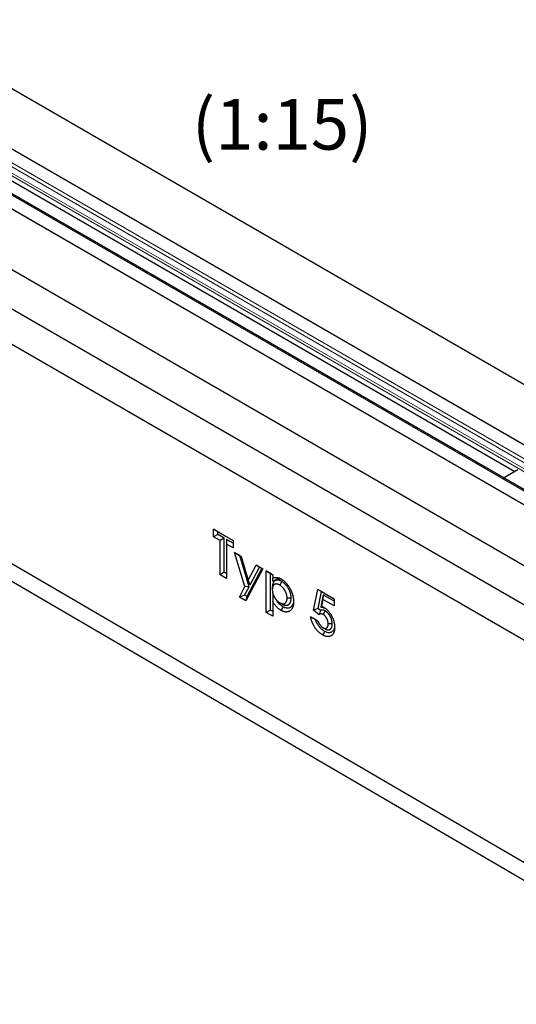
# Model space of a CAD drawing. Units: millimetres. Extents: x 0 to 420, y 0 to 297.
# Drawn here: x 107 to 141, y 35 to 104 of the extents above; entities that cross this region are included whole.
import ezdxf

# ---------------------------------------------------------------- set-up
doc = ezdxf.new("R2010")
doc.units = ezdxf.units.MM
doc.styles.add('SLDTEXTSTYLE0', font='TXT', dxfattribs={"width": 0.605})

msp = doc.modelspace()

# ---------------------------------------------------------------- linework, layer by layer
at = {"color": 7, "linetype": 'Continuous', "lineweight": 25}
for p, q in [((54.9887, 128.3912), (196.4101, 46.7706)), ((192.7802, 44.6756), (51.3589, 126.2963)), ((190.1475, 43.0924), (48.7262, 124.7131)), ((47.7762, 124.2286), (189.1976, 42.6079)), ((44.1464, 122.1336), (185.5678, 40.513)), ((43.9107, 119.5477), (185.3321, 37.927)), ((42.4965, 117.9148), (183.9178, 36.2942)), ((45.5606, 100.0839), (185.5678, 18.471)), ((100.5771, 95.6948), (141.1611, 72.2719)), ((140.3751, 71.8183), (141.3746, 72.3952)), ((120.3102, 68.264), (121.6534, 67.4887)), ((120.3102, 67.7469), (120.3102, 68.264)), ((120.5931, 68.1006), (120.3102, 68.264)), ((120.5931, 67.9102), (120.3102, 67.7469)), ((120.7579, 67.4885), (120.3102, 67.7469)), ((120.5931, 68.1006), (121.6534, 67.4887)), ((120.5931, 67.9102), (120.5931, 68.1006)), ((121.0408, 67.6518), (120.5931, 67.9102)), ((121.0408, 67.6518), (120.7579, 67.4885)), ((120.7579, 65.1246), (120.7579, 67.4885)), ((121.0408, 65.288), (121.0408, 67.6518)), ((121.2057, 67.5566), (121.2057, 67.2301)), ((121.6534, 67.2982), (121.2057, 67.5566)), ((121.6534, 67.4887), (121.6534, 66.9716)), ((121.2057, 67.2301), (121.2057, 64.8662)), ((121.6534, 66.9716), (121.2057, 67.2301)), ((121.7643, 66.6491), (122.2126, 66.3904)), ((122.4744, 64.3054), (121.7643, 66.6491)), ((122.1193, 66.4441), (121.7643, 66.6491)), ((122.1193, 66.4441), (122.2126, 66.3903)), ((122.7707, 64.2942), (122.1193, 66.4441)), ((122.2126, 66.3904), (122.7103, 64.7487)), ((123.7162, 65.5226), (122.5444, 63.318)), ((123.6349, 65.5694), (122.596, 63.6147)), ((122.7103, 64.7487), (123.261, 65.7853)), ((122.8452, 64.4337), (123.4922, 65.6518)), ((123.261, 65.7853), (123.7162, 65.5226)), ((123.4922, 65.6518), (123.261, 65.7853)), ((123.4922, 65.6518), (123.6349, 65.5694)), ((123.6349, 65.5694), (123.7162, 65.5226)), ((121.0408, 65.288), (120.7579, 65.1246)), ((121.2057, 64.8662), (120.7579, 65.1246)), ((121.2057, 65.1928), (121.0408, 65.288)), ((122.8452, 64.4337), (122.7103, 64.7487)), ((123.956, 65.3842), (124.4038, 65.1257)), ((123.956, 62.5032), (123.956, 65.3842)), ((124.2389, 65.2208), (123.956, 65.3842)), ((124.2389, 62.6665), (124.2389, 65.2208)), ((124.2389, 65.2208), (124.4038, 65.1257)), ((124.4038, 65.1257), (124.4038, 64.8886)), ((124.4038, 64.6799), (124.4038, 64.8886)), ((122.0891, 63.5807), (122.4744, 64.3054)), ((122.4533, 63.6971), (122.7707, 64.2942)), ((122.7707, 64.2942), (122.4744, 64.3054)), ((124.3717, 64.2606), (124.3718, 64.0973)), ((125.0274, 64.6492), (124.886, 64.4042)), ((127.2281, 62.6727), (127.5214, 64.102)), ((127.5214, 64.102), (128.6572, 63.4465)), ((127.7774, 63.9542), (127.5214, 64.102)), ((122.4533, 63.6971), (122.0891, 63.5807)), ((122.5444, 63.318), (122.0891, 63.5807)), ((122.596, 63.6147), (122.4533, 63.6971)), ((122.596, 63.6147), (122.5444, 63.318)), ((124.4578, 63.7017), (124.4038, 63.7893)), ((124.4038, 63.7893), (124.4038, 63.2582)), ((125.6781, 63.505), (125.3952, 63.5049)), ((127.5367, 62.7811), (127.7774, 63.9542)), ((127.9024, 63.7286), (127.7348, 62.888)), ((127.7774, 63.9542), (128.6572, 63.4464)), ((127.8762, 63.4171), (127.7788, 62.9286)), ((127.9024, 63.7286), (127.8762, 63.4171)), ((128.6572, 62.9664), (127.8762, 63.4171)), ((128.6572, 63.2929), (127.9024, 63.7286)), ((128.6572, 63.4465), (128.6572, 62.9664)), ((124.4038, 63.2582), (124.4038, 62.2448)), ((125.0273, 63.1036), (124.886, 63.1854)), ((127.5367, 62.7811), (127.2281, 62.6727)), ((127.6049, 62.3554), (127.2281, 62.6727)), ((127.7011, 62.6427), (127.5367, 62.7811)), ((127.7348, 62.888), (127.7788, 62.9286)), ((124.2389, 62.6665), (123.956, 62.5032)), ((124.4038, 62.2448), (123.956, 62.5032)), ((124.4038, 62.5714), (124.2389, 62.6665)), ((127.0262, 62.2087), (127.5379, 61.9134)), ((127.363, 62.0142), (127.538, 61.9132)), ((128.039, 62.6156), (127.8992, 62.3697)), ((128.0221, 61.3752), (127.8807, 61.457)), ((128.5244, 61.7164), (128.2415, 61.7162))]:
    msp.add_line(p, q, dxfattribs=at)
at = {"color": 8, "linetype": 'Continuous', "lineweight": 18}
for p, q in [((192.7802, 44.6756), (51.3589, 126.2963)), ((50.3841, 125.6345), (191.8054, 44.0139)), ((50.5422, 125.825), (191.9636, 44.2043)), ((190.0142, 43.0793), (48.5929, 124.6999)), ((50.2122, 125.1126), (191.6336, 43.4919)), ((50.2385, 125.2916), (191.6599, 43.671)), ((47.7762, 124.2286), (189.1976, 42.6079))]:
    msp.add_line(p, q, dxfattribs=at)
at = {"color": 7, "linetype": 'Continuous', "lineweight": 25, "flags": 128}
for points in [[(44.5565, 101.9091), (108.5472, 64.6076), (184.5636, 20.2961)], [(125.111, 62.9019), (125.0685, 62.8285), (125.0261, 62.755), (124.9694, 62.657)], [(127.9965, 61.1997), (127.9541, 61.1262), (127.9117, 61.0526), (127.8552, 60.9546)]]:
    msp.add_lwpolyline(points, dxfattribs=at)
at = {"color": 7, "linetype": 'Continuous', "lineweight": 25}
for points, knots in [([(125.0274, 64.6492), (125.026, 64.65), (125.0245, 64.6508), (125.0231, 64.6516), (125.0059, 64.6609), (124.9869, 64.6712), (124.9608, 64.6842), (124.9555, 64.6867), (124.9448, 64.6917), (124.9394, 64.6942), (124.9232, 64.7014), (124.9123, 64.7059), (124.8957, 64.7122), (124.8902, 64.7142), (124.8793, 64.718), (124.8739, 64.7198), (124.8579, 64.7248), (124.8475, 64.7278), (124.8323, 64.7317), (124.8273, 64.733), (124.8171, 64.7354), (124.812, 64.7365), (124.7964, 64.7397), (124.7858, 64.7415), (124.7644, 64.7444), (124.7539, 64.7453), (124.7334, 64.7464), (124.7234, 64.7465), (124.7038, 64.746), (124.6942, 64.7453), (124.675, 64.7433), (124.6655, 64.7419), (124.6468, 64.7382), (124.6378, 64.736), (124.6247, 64.7322), (124.6204, 64.7309), (124.612, 64.728), (124.6078, 64.7266), (124.5955, 64.7219), (124.5872, 64.7185), (124.575, 64.7127), (124.571, 64.7107), (124.5629, 64.7064), (124.5589, 64.7042), (124.5471, 64.6971), (124.5396, 64.6921), (124.5287, 64.6842), (124.5251, 64.6815), (124.5182, 64.676), (124.5148, 64.6732), (124.5046, 64.6645), (124.4979, 64.6582), (124.488, 64.6482), (124.4848, 64.6447), (124.4784, 64.6375), (124.4752, 64.6338), (124.4661, 64.6225), (124.4603, 64.6146), (124.4522, 64.6025), (124.4495, 64.5984), (124.4444, 64.5901), (124.442, 64.5859), (124.4347, 64.573), (124.43, 64.5641), (124.4212, 64.5454), (124.417, 64.5355), (124.4094, 64.5156), (124.4059, 64.5055), (124.3996, 64.4852), (124.3968, 64.475), (124.3915, 64.4542), (124.3891, 64.4434), (124.3847, 64.4214), (124.3827, 64.41), (124.3794, 64.387), (124.378, 64.3755), (124.3763, 64.3581), (124.3758, 64.3523), (124.3749, 64.3407), (124.3745, 64.3349), (124.3729, 64.3062), (124.3723, 64.2848), (124.3719, 64.2653), (124.3718, 64.2637), (124.3718, 64.2622), (124.3717, 64.2606)], [-0.005276, -0.005276, -0.005276, -0.005276, 0, 0, 0, 0.0625, 0.0625, 0.078125, 0.078125, 0.09375, 0.09375, 0.125, 0.125, 0.140625, 0.140625, 0.15625, 0.15625, 0.1875, 0.1875, 0.203125, 0.203125, 0.21875, 0.21875, 0.25, 0.25, 0.28125, 0.28125, 0.3125, 0.3125, 0.34375, 0.34375, 0.375, 0.375, 0.40625, 0.40625, 0.421875, 0.421875, 0.4375, 0.4375, 0.46875, 0.46875, 0.484375, 0.484375, 0.5, 0.5, 0.53125, 0.53125, 0.546875, 0.546875, 0.5625, 0.5625, 0.59375, 0.59375, 0.609375, 0.609375, 0.625, 0.625, 0.65625, 0.65625, 0.671875, 0.671875, 0.6875, 0.6875, 0.71875, 0.71875, 0.75, 0.75, 0.78125, 0.78125, 0.8125, 0.8125, 0.84375, 0.84375, 0.875, 0.875, 0.90625, 0.90625, 0.921875, 0.921875, 0.9375, 0.9375, 1, 1, 1, 1.00497, 1.00497, 1.00497, 1.00497]), ([(124.4038, 64.8886), (124.4235, 64.8981), (124.4432, 64.9076), (124.4664, 64.9163), (124.469, 64.9172), (124.4743, 64.919), (124.4769, 64.9199), (124.4848, 64.9224), (124.4902, 64.924), (124.5063, 64.9284), (124.5173, 64.9309), (124.534, 64.9341), (124.5396, 64.9351), (124.5509, 64.9368), (124.5566, 64.9376), (124.5738, 64.9397), (124.5854, 64.9407), (124.6031, 64.9415), (124.609, 64.9416), (124.621, 64.9417), (124.627, 64.9416), (124.6451, 64.941), (124.6574, 64.9402), (124.6821, 64.9376), (124.6946, 64.936), (124.7198, 64.9318), (124.7326, 64.9293), (124.7582, 64.9233), (124.7711, 64.9198), (124.7971, 64.9122), (124.8102, 64.9079), (124.8365, 64.8987), (124.8497, 64.8937), (124.8761, 64.8829), (124.8894, 64.8771), (124.9294, 64.858), (124.9562, 64.8432), (124.9829, 64.8284)], [0, 0, 0, 0, 0.125, 0.125, 0.140625, 0.140625, 0.15625, 0.15625, 0.1875, 0.1875, 0.25, 0.25, 0.28125, 0.28125, 0.3125, 0.3125, 0.375, 0.375, 0.40625, 0.40625, 0.4375, 0.4375, 0.5, 0.5, 0.5625, 0.5625, 0.625, 0.625, 0.6875, 0.6875, 0.75, 0.75, 0.8125, 0.8125, 0.875, 0.875, 1, 1, 1, 1]), ([(124.4038, 64.6799), (124.463, 64.708), (124.5494, 64.7491), (124.6611, 64.8067), (124.7476, 64.8382), (124.8462, 64.8429), (124.9518, 64.8281), (125.0263, 64.7915), (125.0633, 64.7733)], [0, 0, 0, 0, 0.3013835, 0.4404346, 0.5790552, 0.7201516, 0.8611526, 1, 1, 1, 1]), ([(124.9829, 64.8284), (124.9978, 64.8194), (125.0127, 64.8104), (125.035, 64.7965), (125.0424, 64.7918), (125.0573, 64.7822), (125.0647, 64.7772), (125.0869, 64.7621), (125.1017, 64.7515), (125.1312, 64.7293), (125.1458, 64.7177), (125.1895, 64.6818), (125.2183, 64.6563), (125.2608, 64.6157), (125.2748, 64.6018), (125.3025, 64.5732), (125.3162, 64.5585), (125.3432, 64.5284), (125.3565, 64.513), (125.3827, 64.4817), (125.3957, 64.4657), (125.4212, 64.4332), (125.4337, 64.4167), (125.4522, 64.3915), (125.4583, 64.3831), (125.4703, 64.366), (125.4763, 64.3574), (125.494, 64.3315), (125.5055, 64.314), (125.5281, 64.2785), (125.5392, 64.2606), (125.5609, 64.2245), (125.5715, 64.2064), (125.5922, 64.1697), (125.6024, 64.1513), (125.6222, 64.1142), (125.6319, 64.0955), (125.6506, 64.058), (125.6596, 64.0391), (125.6771, 64.0011), (125.6855, 63.9821), (125.7016, 63.9439), (125.7093, 63.9247), (125.724, 63.8863), (125.731, 63.8671), (125.7412, 63.8383), (125.7445, 63.8287), (125.7509, 63.8094), (125.7541, 63.7998), (125.7633, 63.771), (125.7691, 63.7518), (125.7773, 63.7231), (125.7799, 63.7135), (125.7849, 63.6945), (125.7873, 63.6849), (125.7943, 63.6564), (125.7986, 63.6375), (125.8045, 63.6092), (125.8065, 63.5998), (125.8102, 63.581), (125.812, 63.5716), (125.8171, 63.5435), (125.8203, 63.5249), (125.826, 63.4879), (125.8285, 63.4695), (125.8328, 63.4329), (125.8346, 63.4148), (125.8369, 63.3879), (125.8376, 63.3789), (125.8388, 63.3611), (125.8393, 63.3522), (125.8415, 63.308), (125.8422, 63.2732), (125.8429, 63.2385)], [0, 0, 0, 0, 0.03125, 0.03125, 0.046875, 0.046875, 0.0625, 0.0625, 0.09375, 0.09375, 0.125, 0.125, 0.1875, 0.1875, 0.21875, 0.21875, 0.25, 0.25, 0.28125, 0.28125, 0.3125, 0.3125, 0.34375, 0.34375, 0.359375, 0.359375, 0.375, 0.375, 0.40625, 0.40625, 0.4375, 0.4375, 0.46875, 0.46875, 0.5, 0.5, 0.53125, 0.53125, 0.5625, 0.5625, 0.59375, 0.59375, 0.625, 0.625, 0.65625, 0.65625, 0.671875, 0.671875, 0.6875, 0.6875, 0.71875, 0.71875, 0.734375, 0.734375, 0.75, 0.75, 0.78125, 0.78125, 0.796875, 0.796875, 0.8125, 0.8125, 0.84375, 0.84375, 0.875, 0.875, 0.90625, 0.90625, 0.921875, 0.921875, 0.9375, 0.9375, 1, 1, 1, 1]), ([(124.886, 64.4042), (124.8689, 64.4135), (124.8517, 64.4228), (124.8303, 64.4334), (124.8261, 64.4354), (124.8175, 64.4394), (124.8133, 64.4414), (124.8005, 64.447), (124.792, 64.4505), (124.7793, 64.4554), (124.7751, 64.4569), (124.7667, 64.4598), (124.7625, 64.4612), (124.75, 64.4652), (124.7417, 64.4675), (124.7293, 64.4708), (124.7251, 64.4718), (124.7169, 64.4737), (124.7128, 64.4746), (124.7006, 64.4771), (124.6925, 64.4785), (124.6765, 64.4806), (124.6686, 64.4814), (124.653, 64.4822), (124.6453, 64.4822), (124.6301, 64.4818), (124.6226, 64.4814), (124.6078, 64.4798), (124.6006, 64.4787), (124.5863, 64.4759), (124.5793, 64.4742), (124.5691, 64.4712), (124.5657, 64.4701), (124.5589, 64.4679), (124.5556, 64.4667), (124.5457, 64.463), (124.5392, 64.4603), (124.5297, 64.4558), (124.5265, 64.4542), (124.5203, 64.4509), (124.5173, 64.4492), (124.5083, 64.4438), (124.5024, 64.44), (124.4939, 64.4338), (124.4911, 64.4316), (124.4856, 64.4273), (124.4828, 64.425), (124.4748, 64.4181), (124.4696, 64.4132), (124.462, 64.4055), (124.4596, 64.4029), (124.4547, 64.3975), (124.4524, 64.3947), (124.4455, 64.3862), (124.4411, 64.3802), (124.4348, 64.3709), (124.4328, 64.3677), (124.4288, 64.3612), (124.4269, 64.3579), (124.4212, 64.3479), (124.4176, 64.341), (124.4108, 64.3266), (124.4077, 64.3192), (124.4019, 64.304), (124.3992, 64.2961), (124.3942, 64.2801), (124.3919, 64.2719), (124.3876, 64.2551), (124.3857, 64.2466), (124.3822, 64.2292), (124.3807, 64.2203), (124.3781, 64.2023), (124.377, 64.1931), (124.3756, 64.1791), (124.3752, 64.1744), (124.3745, 64.165), (124.3742, 64.1602), (124.3728, 64.1363), (124.3723, 64.1168), (124.3718, 64.0973)], [0, 0, 0, 0, 0.0625, 0.0625, 0.078125, 0.078125, 0.09375, 0.09375, 0.125, 0.125, 0.140625, 0.140625, 0.15625, 0.15625, 0.1875, 0.1875, 0.203125, 0.203125, 0.21875, 0.21875, 0.25, 0.25, 0.28125, 0.28125, 0.3125, 0.3125, 0.34375, 0.34375, 0.375, 0.375, 0.40625, 0.40625, 0.421875, 0.421875, 0.4375, 0.4375, 0.46875, 0.46875, 0.484375, 0.484375, 0.5, 0.5, 0.53125, 0.53125, 0.546875, 0.546875, 0.5625, 0.5625, 0.59375, 0.59375, 0.609375, 0.609375, 0.625, 0.625, 0.65625, 0.65625, 0.671875, 0.671875, 0.6875, 0.6875, 0.71875, 0.71875, 0.75, 0.75, 0.78125, 0.78125, 0.8125, 0.8125, 0.84375, 0.84375, 0.875, 0.875, 0.90625, 0.90625, 0.921875, 0.921875, 0.9375, 0.9375, 1, 1, 1, 1]), ([(124.3718, 64.0973), (124.3723, 64.077), (124.3728, 64.0568), (124.3742, 64.031), (124.3745, 64.0259), (124.3752, 64.0155), (124.3756, 64.0103), (124.3769, 63.9946), (124.378, 63.9841), (124.3805, 63.9628), (124.382, 63.9521), (124.3853, 63.9305), (124.3872, 63.9197), (124.3914, 63.8979), (124.3937, 63.8869), (124.3987, 63.8649), (124.4013, 63.8538), (124.41, 63.8205), (124.4165, 63.7982), (124.4276, 63.7647), (124.4315, 63.7535), (124.4397, 63.7311), (124.444, 63.72), (124.4508, 63.7033), (124.4531, 63.6977), (124.4579, 63.6866), (124.4603, 63.6811), (124.4678, 63.6645), (124.473, 63.6535), (124.481, 63.6371), (124.4837, 63.6316), (124.4892, 63.6207), (124.492, 63.6152), (124.5004, 63.599), (124.5062, 63.5882), (124.5151, 63.5721), (124.5181, 63.5668), (124.5243, 63.5562), (124.5274, 63.551), (124.5369, 63.5352), (124.5434, 63.5249), (124.5533, 63.5095), (124.5566, 63.5043), (124.5634, 63.4942), (124.5668, 63.4891), (124.5771, 63.474), (124.584, 63.464), (124.5947, 63.4494), (124.5983, 63.4445), (124.6056, 63.4349), (124.6093, 63.4301), (124.6204, 63.416), (124.628, 63.4067), (124.651, 63.3795), (124.6668, 63.3622), (124.6909, 63.337), (124.699, 63.3288), (124.7153, 63.3127), (124.7236, 63.3049), (124.7485, 63.2822), (124.7655, 63.2681), (124.7911, 63.2483), (124.7997, 63.2419), (124.8125, 63.2327), (124.8169, 63.2297), (124.8255, 63.2237), (124.8298, 63.2208), (124.8514, 63.2066), (124.8687, 63.196), (124.886, 63.1854)], [0, 0, 0, 0, 0.0625, 0.0625, 0.078125, 0.078125, 0.09375, 0.09375, 0.125, 0.125, 0.15625, 0.15625, 0.1875, 0.1875, 0.21875, 0.21875, 0.25, 0.25, 0.3125, 0.3125, 0.34375, 0.34375, 0.375, 0.375, 0.390625, 0.390625, 0.40625, 0.40625, 0.4375, 0.4375, 0.453125, 0.453125, 0.46875, 0.46875, 0.5, 0.5, 0.515625, 0.515625, 0.53125, 0.53125, 0.5625, 0.5625, 0.578125, 0.578125, 0.59375, 0.59375, 0.625, 0.625, 0.640625, 0.640625, 0.65625, 0.65625, 0.6875, 0.6875, 0.75, 0.75, 0.78125, 0.78125, 0.8125, 0.8125, 0.875, 0.875, 0.90625, 0.90625, 0.921875, 0.921875, 0.9375, 0.9375, 1, 1, 1, 1]), ([(125.3952, 63.5049), (125.3947, 63.525), (125.3941, 63.5451), (125.3919, 63.5857), (125.3901, 63.6063), (125.3849, 63.6481), (125.3813, 63.6693), (125.3728, 63.7124), (125.3681, 63.7341), (125.3565, 63.7783), (125.3496, 63.8003), (125.3345, 63.8443), (125.3262, 63.8662), (125.3082, 63.9099), (125.2985, 63.9318), (125.2773, 63.9753), (125.2659, 63.9967), (125.2303, 64.0596), (125.2044, 64.1001), (125.1621, 64.1584), (125.1474, 64.1774), (125.1174, 64.2131), (125.102, 64.23), (125.0706, 64.2627), (125.0546, 64.2785), (125.0219, 64.3083), (125.0051, 64.3224), (124.9713, 64.3486), (124.9543, 64.3607), (124.9202, 64.3832), (124.9031, 64.3937), (124.886, 64.4042)], [0, 0, 0, 0, 0.0625, 0.0625, 0.125, 0.125, 0.1875, 0.1875, 0.25, 0.25, 0.3125, 0.3125, 0.375, 0.375, 0.4375, 0.4375, 0.5, 0.5, 0.625, 0.625, 0.6875, 0.6875, 0.75, 0.75, 0.8125, 0.8125, 0.875, 0.875, 0.9375, 0.9375, 1, 1, 1, 1]), ([(125.6781, 63.505), (125.678, 63.5066), (125.678, 63.5083), (125.678, 63.51), (125.6774, 63.53), (125.6769, 63.5519), (125.6752, 63.5823), (125.6748, 63.5885), (125.6739, 63.601), (125.6734, 63.6074), (125.6717, 63.6267), (125.6703, 63.6399), (125.6678, 63.6603), (125.6668, 63.6672), (125.6648, 63.6809), (125.6638, 63.6877), (125.6604, 63.7079), (125.658, 63.7212), (125.6541, 63.7408), (125.6528, 63.7472), (125.6501, 63.7602), (125.6487, 63.7669), (125.6441, 63.7872), (125.6407, 63.8013), (125.6349, 63.8232), (125.6329, 63.8307), (125.6286, 63.8457), (125.6264, 63.853), (125.6197, 63.875), (125.615, 63.8893), (125.6078, 63.9103), (125.6053, 63.9172), (125.6003, 63.9311), (125.5978, 63.938), (125.5899, 63.9589), (125.5844, 63.9729), (125.5671, 64.0149), (125.5546, 64.0431), (125.5372, 64.0787), (125.5337, 64.0858), (125.5265, 64.0999), (125.5229, 64.1069), (125.5119, 64.1276), (125.5045, 64.1411), (125.4895, 64.1677), (125.4818, 64.1808), (125.4661, 64.2068), (125.4581, 64.2197), (125.4336, 64.258), (125.4164, 64.2833), (125.3802, 64.3331), (125.361, 64.358), (125.3303, 64.3946), (125.3201, 64.4063), (125.3, 64.4286), (125.2901, 64.4391), (125.2705, 64.4595), (125.2605, 64.4697), (125.2398, 64.4899), (125.2292, 64.5), (125.1967, 64.5295), (125.1749, 64.5477), (125.1423, 64.573), (125.1315, 64.581), (125.1154, 64.5925), (125.11, 64.5963), (125.0994, 64.6036), (125.0941, 64.6072), (125.0678, 64.6245), (125.0488, 64.6361), (125.0317, 64.6466), (125.0303, 64.6475), (125.0288, 64.6484), (125.0274, 64.6492)], [-0.0051969, -0.0051969, -0.0051969, -0.0051969, 0, 0, 0, 0.0625, 0.0625, 0.078125, 0.078125, 0.09375, 0.09375, 0.125, 0.125, 0.140625, 0.140625, 0.15625, 0.15625, 0.1875, 0.1875, 0.203125, 0.203125, 0.21875, 0.21875, 0.25, 0.25, 0.265625, 0.265625, 0.28125, 0.28125, 0.3125, 0.3125, 0.328125, 0.328125, 0.34375, 0.34375, 0.375, 0.375, 0.4375, 0.4375, 0.453125, 0.453125, 0.46875, 0.46875, 0.5, 0.5, 0.53125, 0.53125, 0.5625, 0.5625, 0.625, 0.625, 0.6875, 0.6875, 0.71875, 0.71875, 0.75, 0.75, 0.78125, 0.78125, 0.8125, 0.8125, 0.875, 0.875, 0.90625, 0.90625, 0.921875, 0.921875, 0.9375, 0.9375, 1, 1, 1, 1.0053, 1.0053, 1.0053, 1.0053]), ([(125.111, 62.9019), (125.0702, 62.9281), (124.9889, 62.9803), (124.8729, 63.0841), (124.7704, 63.2072), (124.7023, 63.3054), (124.6675, 63.3621), (124.6606, 63.3735)], [0, 0, 0, 0, 0.2454649, 0.4897853, 0.71629862, 0.94322952, 1, 1, 1, 1]), ([(124.886, 63.1854), (124.9031, 63.176), (124.9203, 63.1667), (124.9416, 63.1564), (124.9459, 63.1545), (124.9544, 63.1506), (124.9587, 63.1488), (124.9714, 63.1434), (124.9799, 63.1401), (125.0051, 63.1309), (125.0219, 63.1259), (125.0465, 63.1201), (125.0547, 63.1185), (125.0708, 63.1159), (125.0788, 63.1149), (125.0945, 63.1135), (125.1023, 63.1131), (125.1139, 63.113), (125.1177, 63.113), (125.1253, 63.1132), (125.1291, 63.1133), (125.1404, 63.1139), (125.1478, 63.1146), (125.1588, 63.1161), (125.1624, 63.1167), (125.1695, 63.118), (125.1731, 63.1188), (125.1835, 63.1214), (125.1903, 63.1235), (125.2003, 63.127), (125.2037, 63.1282), (125.2102, 63.1308), (125.2135, 63.1321), (125.2232, 63.1363), (125.2296, 63.1392), (125.2389, 63.1441), (125.242, 63.1457), (125.248, 63.1492), (125.251, 63.1511), (125.2598, 63.1567), (125.2656, 63.1608), (125.2739, 63.1673), (125.2767, 63.1695), (125.2821, 63.1741), (125.2848, 63.1764), (125.2927, 63.1835), (125.2978, 63.1885), (125.3077, 63.1989), (125.3125, 63.2044), (125.3216, 63.2159), (125.326, 63.2219), (125.3322, 63.2313), (125.3342, 63.2345), (125.3382, 63.241), (125.3401, 63.2444), (125.3456, 63.2546), (125.3491, 63.2616), (125.354, 63.2724), (125.3557, 63.2761), (125.3588, 63.2835), (125.3603, 63.2873), (125.3648, 63.2986), (125.3676, 63.3064), (125.3727, 63.3223), (125.3751, 63.3304), (125.3816, 63.3554), (125.385, 63.3729), (125.3888, 63.4), (125.3899, 63.4092), (125.3913, 63.4232), (125.3917, 63.4279), (125.3924, 63.4373), (125.3928, 63.4421), (125.3942, 63.466), (125.3947, 63.4855), (125.3952, 63.5049)], [0, 0, 0, 0, 0.0625, 0.0625, 0.078125, 0.078125, 0.09375, 0.09375, 0.125, 0.125, 0.1875, 0.1875, 0.21875, 0.21875, 0.25, 0.25, 0.28125, 0.28125, 0.296875, 0.296875, 0.3125, 0.3125, 0.34375, 0.34375, 0.359375, 0.359375, 0.375, 0.375, 0.40625, 0.40625, 0.421875, 0.421875, 0.4375, 0.4375, 0.46875, 0.46875, 0.484375, 0.484375, 0.5, 0.5, 0.53125, 0.53125, 0.546875, 0.546875, 0.5625, 0.5625, 0.59375, 0.59375, 0.625, 0.625, 0.65625, 0.65625, 0.671875, 0.671875, 0.6875, 0.6875, 0.71875, 0.71875, 0.734375, 0.734375, 0.75, 0.75, 0.78125, 0.78125, 0.8125, 0.8125, 0.875, 0.875, 0.90625, 0.90625, 0.921875, 0.921875, 0.9375, 0.9375, 1, 1, 1, 1]), ([(125.0273, 63.1036), (125.0287, 63.1029), (125.0301, 63.1021), (125.0315, 63.1013), (125.0487, 63.092), (125.0683, 63.0813), (125.0959, 63.068), (125.1014, 63.0654), (125.1124, 63.0605), (125.1179, 63.0581), (125.1342, 63.0512), (125.145, 63.047), (125.1769, 63.0354), (125.1984, 63.0289), (125.2307, 63.0213), (125.2414, 63.0192), (125.2626, 63.0158), (125.2731, 63.0144), (125.2938, 63.0127), (125.3038, 63.0122), (125.3185, 63.012), (125.3233, 63.0121), (125.3328, 63.0123), (125.3374, 63.0124), (125.3515, 63.0132), (125.3611, 63.014), (125.3757, 63.016), (125.3806, 63.0168), (125.3905, 63.0187), (125.3954, 63.0198), (125.4097, 63.0233), (125.4186, 63.026), (125.4312, 63.0305), (125.4352, 63.032), (125.4431, 63.0351), (125.447, 63.0366), (125.4587, 63.0416), (125.4666, 63.0453), (125.4785, 63.0515), (125.4825, 63.0536), (125.4904, 63.0582), (125.4943, 63.0606), (125.5058, 63.068), (125.5131, 63.0732), (125.5236, 63.0813), (125.527, 63.0841), (125.5337, 63.0897), (125.537, 63.0925), (125.5468, 63.1014), (125.5533, 63.1076), (125.5659, 63.121), (125.5722, 63.1281), (125.5841, 63.1432), (125.5899, 63.1511), (125.5981, 63.1635), (125.6008, 63.1677), (125.606, 63.1764), (125.6085, 63.1808), (125.6158, 63.1942), (125.6202, 63.2032), (125.6264, 63.2167), (125.6284, 63.2213), (125.6322, 63.2303), (125.6341, 63.2349), (125.6395, 63.2489), (125.6431, 63.2586), (125.6497, 63.2789), (125.6528, 63.2896), (125.6612, 63.3221), (125.6655, 63.3445), (125.6704, 63.3787), (125.6718, 63.3902), (125.6734, 63.4074), (125.674, 63.4132), (125.6748, 63.4248), (125.6752, 63.4306), (125.6769, 63.4592), (125.6775, 63.4806), (125.678, 63.5001), (125.678, 63.5017), (125.678, 63.5034), (125.6781, 63.505)], [-0.0051123, -0.0051123, -0.0051123, -0.0051123, 0, 0, 0, 0.0625, 0.0625, 0.078125, 0.078125, 0.09375, 0.09375, 0.125, 0.125, 0.1875, 0.1875, 0.21875, 0.21875, 0.25, 0.25, 0.28125, 0.28125, 0.296875, 0.296875, 0.3125, 0.3125, 0.34375, 0.34375, 0.359375, 0.359375, 0.375, 0.375, 0.40625, 0.40625, 0.421875, 0.421875, 0.4375, 0.4375, 0.46875, 0.46875, 0.484375, 0.484375, 0.5, 0.5, 0.53125, 0.53125, 0.546875, 0.546875, 0.5625, 0.5625, 0.59375, 0.59375, 0.625, 0.625, 0.65625, 0.65625, 0.671875, 0.671875, 0.6875, 0.6875, 0.71875, 0.71875, 0.734375, 0.734375, 0.75, 0.75, 0.78125, 0.78125, 0.8125, 0.8125, 0.875, 0.875, 0.90625, 0.90625, 0.921875, 0.921875, 0.9375, 0.9375, 1, 1, 1, 1.0051724, 1.0051724, 1.0051724, 1.0051724]), ([(124.9694, 62.657), (124.943, 62.673), (124.9166, 62.689), (124.8643, 62.7245), (124.8384, 62.744), (124.7869, 62.7851), (124.7613, 62.8068), (124.7106, 62.854), (124.6859, 62.8789), (124.638, 62.9308), (124.6148, 62.9578), (124.5695, 63.0135), (124.5474, 63.0423), (124.5045, 63.1016), (124.4835, 63.1322), (124.443, 63.1947), (124.4234, 63.2264), (124.4038, 63.2582)], [0, 0, 0, 0, 0.125, 0.125, 0.25, 0.25, 0.375, 0.375, 0.5, 0.5, 0.625, 0.625, 0.75, 0.75, 0.875, 0.875, 1, 1, 1, 1]), ([(125.8429, 63.2385), (125.8422, 63.2045), (125.8415, 63.1705), (125.839, 63.1291), (125.8385, 63.1209), (125.8371, 63.1046), (125.8364, 63.0965), (125.8338, 63.0723), (125.8318, 63.0565), (125.8246, 63.0097), (125.8185, 62.9796), (125.8036, 62.9217), (125.7947, 62.8939), (125.7743, 62.8412), (125.7628, 62.8161), (125.7371, 62.769), (125.7229, 62.7469), (125.6919, 62.7061), (125.6752, 62.6873), (125.6392, 62.6532), (125.6201, 62.6379), (125.5899, 62.6174), (125.5795, 62.611), (125.5584, 62.599), (125.5476, 62.5934), (125.5312, 62.5855), (125.5256, 62.583), (125.5144, 62.5781), (125.5088, 62.5758), (125.4917, 62.569), (125.4802, 62.5648), (125.4624, 62.5594), (125.4565, 62.5577), (125.4444, 62.5547), (125.4383, 62.5533), (125.4198, 62.5495), (125.4072, 62.5476), (125.3817, 62.5447), (125.3687, 62.5437), (125.3425, 62.5426), (125.3292, 62.5425), (125.3023, 62.5435), (125.2886, 62.5445), (125.261, 62.5478), (125.247, 62.55), (125.2187, 62.5556), (125.2044, 62.5589), (125.1757, 62.5666), (125.1612, 62.571), (125.1394, 62.5782), (125.1321, 62.5807), (125.1175, 62.5859), (125.1102, 62.5887), (125.0881, 62.5973), (125.0734, 62.6035), (125.0512, 62.6139), (125.0438, 62.6175), (125.0289, 62.6249), (125.0215, 62.6288), (124.9992, 62.6406), (124.9843, 62.6488), (124.9694, 62.657)], [0, 0, 0, 0, 0.0625, 0.0625, 0.078125, 0.078125, 0.09375, 0.09375, 0.125, 0.125, 0.1875, 0.1875, 0.25, 0.25, 0.3125, 0.3125, 0.375, 0.375, 0.4375, 0.4375, 0.5, 0.5, 0.53125, 0.53125, 0.5625, 0.5625, 0.578125, 0.578125, 0.59375, 0.59375, 0.625, 0.625, 0.640625, 0.640625, 0.65625, 0.65625, 0.6875, 0.6875, 0.71875, 0.71875, 0.75, 0.75, 0.78125, 0.78125, 0.8125, 0.8125, 0.84375, 0.84375, 0.875, 0.875, 0.890625, 0.890625, 0.90625, 0.90625, 0.9375, 0.9375, 0.953125, 0.953125, 0.96875, 0.96875, 1, 1, 1, 1]), ([(125.8384, 63.3473), (125.836, 63.3031), (125.8301, 63.1967), (125.792, 63.0629), (125.7268, 62.9533), (125.6481, 62.8781), (125.5542, 62.8277), (125.4527, 62.8036), (125.3455, 62.8096), (125.2329, 62.8378), (125.1535, 62.8796), (125.111, 62.9019)], [0, 0, 0, 0, 0.10252237, 0.24735558, 0.3601829, 0.47301576, 0.58557283, 0.697961, 0.79393037, 0.8899427, 1, 1, 1, 1]), ([(128.039, 62.6156), (128.0378, 62.6163), (128.0365, 62.6169), (128.0353, 62.6176), (128.0281, 62.6214), (128.0196, 62.626), (128.0051, 62.6333), (127.9999, 62.6358), (127.989, 62.6408), (127.9831, 62.6434), (127.9661, 62.6504), (127.9552, 62.6543), (127.9341, 62.6608), (127.9241, 62.6635), (127.9043, 62.6679), (127.8946, 62.6697), (127.8757, 62.6723), (127.8664, 62.6732), (127.848, 62.6743), (127.8389, 62.6744), (127.8255, 62.674), (127.8211, 62.6737), (127.8124, 62.6731), (127.8082, 62.6726), (127.7959, 62.6712), (127.7881, 62.6699), (127.7769, 62.6678), (127.7733, 62.667), (127.766, 62.6654), (127.7623, 62.6645), (127.7513, 62.6617), (127.7439, 62.6596), (127.7327, 62.6559), (127.729, 62.6546), (127.7217, 62.6518), (127.7181, 62.6504), (127.71, 62.6469), (127.7055, 62.6448), (127.7011, 62.6427)], [-0.01092964, -0.01092964, -0.01092964, -0.01092964, 0, 0, 0, 0.0625, 0.0625, 0.09375, 0.09375, 0.125, 0.125, 0.1875, 0.1875, 0.25, 0.25, 0.3125, 0.3125, 0.375, 0.375, 0.4375, 0.4375, 0.46875, 0.46875, 0.5, 0.5, 0.5625, 0.5625, 0.59375, 0.59375, 0.625, 0.625, 0.6875, 0.6875, 0.71875, 0.71875, 0.75, 0.75, 0.79095227, 0.79095227, 0.79095227, 0.79095227]), ([(127.7348, 62.888), (127.7852, 62.8751), (127.8481, 62.859), (127.9237, 62.8398), (127.9615, 62.83), (127.991, 62.8229), (128.0084, 62.8159), (128.0128, 62.8141)], [0, 0, 0, 0, 0.5446086, 0.6807607, 0.8169129, 0.9530993, 1, 1, 1, 1]), ([(127.7788, 62.9286), (127.7914, 62.9254), (127.8039, 62.9221), (127.8198, 62.9173), (127.823, 62.9163), (127.8294, 62.9142), (127.8326, 62.9131), (127.8422, 62.9097), (127.8487, 62.9073), (127.8583, 62.9034), (127.8616, 62.9021), (127.868, 62.8995), (127.8713, 62.8981), (127.881, 62.8939), (127.8875, 62.8909), (127.8956, 62.887), (127.8973, 62.8862), (127.9005, 62.8846), (127.9022, 62.8837), (127.9071, 62.8812), (127.9103, 62.8795), (127.9201, 62.8743), (127.9266, 62.8707), (127.9332, 62.8672)], [0, 0, 0, 0, 0.25, 0.25, 0.3125, 0.3125, 0.375, 0.375, 0.5, 0.5, 0.5625, 0.5625, 0.625, 0.625, 0.75, 0.75, 0.78125, 0.78125, 0.8125, 0.8125, 0.875, 0.875, 1, 1, 1, 1]), ([(127.9332, 62.8672), (127.9593, 62.8514), (127.9855, 62.8356), (128.018, 62.8136), (128.0245, 62.8091), (128.0375, 62.7999), (128.044, 62.7952), (128.0634, 62.7808), (128.0763, 62.7707), (128.1148, 62.7398), (128.1402, 62.7179), (128.1776, 62.6828), (128.19, 62.6708), (128.2145, 62.646), (128.2266, 62.6332), (128.2862, 62.568), (128.3314, 62.5107), (128.3837, 62.4352), (128.3939, 62.4199), (128.4139, 62.389), (128.4237, 62.3733), (128.4428, 62.3416), (128.4521, 62.3257), (128.4703, 62.2935), (128.4791, 62.2772), (128.4964, 62.2446), (128.5048, 62.2282), (128.5212, 62.1952), (128.529, 62.1786), (128.5443, 62.1453), (128.5516, 62.1285), (128.5658, 62.095), (128.5726, 62.0781), (128.5856, 62.0444), (128.5918, 62.0276), (128.6037, 61.9938), (128.6092, 61.9769), (128.6198, 61.9432), (128.6247, 61.9264), (128.634, 61.8928), (128.6384, 61.8761), (128.6506, 61.826), (128.6577, 61.7928), (128.6696, 61.7271), (128.6745, 61.6946), (128.6802, 61.6465), (128.6818, 61.6306), (128.6839, 61.6069), (128.6845, 61.599), (128.6855, 61.5834), (128.686, 61.5756), (128.688, 61.5368), (128.6886, 61.5062), (128.6892, 61.4757)], [0, 0, 0, 0, 0.0625, 0.0625, 0.078125, 0.078125, 0.09375, 0.09375, 0.125, 0.125, 0.1875, 0.1875, 0.21875, 0.21875, 0.25, 0.25, 0.375, 0.375, 0.40625, 0.40625, 0.4375, 0.4375, 0.46875, 0.46875, 0.5, 0.5, 0.53125, 0.53125, 0.5625, 0.5625, 0.59375, 0.59375, 0.625, 0.625, 0.65625, 0.65625, 0.6875, 0.6875, 0.71875, 0.71875, 0.75, 0.75, 0.8125, 0.8125, 0.875, 0.875, 0.90625, 0.90625, 0.921875, 0.921875, 0.9375, 0.9375, 1, 1, 1, 1]), ([(127.8552, 60.9546), (127.831, 60.9693), (127.8069, 60.9839), (127.7767, 61.0035), (127.7707, 61.0075), (127.7586, 61.0156), (127.7526, 61.0197), (127.7346, 61.0322), (127.7226, 61.0409), (127.6867, 61.0676), (127.6629, 61.0865), (127.6276, 61.1165), (127.6159, 61.1268), (127.5926, 61.1479), (127.5811, 61.1587), (127.5639, 61.1753), (127.5581, 61.1808), (127.5467, 61.192), (127.541, 61.1977), (127.5241, 61.2149), (127.5128, 61.2266), (127.4906, 61.2504), (127.4797, 61.2626), (127.4579, 61.2875), (127.4472, 61.3001), (127.4155, 61.3387), (127.3948, 61.3652), (127.3547, 61.4195), (127.3352, 61.4473), (127.2976, 61.5042), (127.2795, 61.5332), (127.2535, 61.5774), (127.245, 61.5923), (127.2285, 61.6222), (127.2204, 61.6373), (127.2047, 61.6676), (127.197, 61.6828), (127.1821, 61.7134), (127.1748, 61.7287), (127.1608, 61.7596), (127.1541, 61.7751), (127.1411, 61.8062), (127.1349, 61.8217), (127.1229, 61.8529), (127.1172, 61.8685), (127.1089, 61.8919), (127.1061, 61.8997), (127.1008, 61.9153), (127.0982, 61.9231), (127.0905, 61.9465), (127.0855, 61.9621), (127.0761, 61.9933), (127.0716, 62.0089), (127.063, 62.0399), (127.059, 62.0554), (127.0533, 62.0786), (127.0515, 62.0863), (127.0479, 62.1017), (127.0462, 62.1094), (127.0379, 62.1478), (127.032, 62.1782), (127.0262, 62.2087)], [0, 0, 0, 0, 0.0625, 0.0625, 0.078125, 0.078125, 0.09375, 0.09375, 0.125, 0.125, 0.1875, 0.1875, 0.21875, 0.21875, 0.25, 0.25, 0.265625, 0.265625, 0.28125, 0.28125, 0.3125, 0.3125, 0.34375, 0.34375, 0.375, 0.375, 0.4375, 0.4375, 0.5, 0.5, 0.5625, 0.5625, 0.59375, 0.59375, 0.625, 0.625, 0.65625, 0.65625, 0.6875, 0.6875, 0.71875, 0.71875, 0.75, 0.75, 0.78125, 0.78125, 0.796875, 0.796875, 0.8125, 0.8125, 0.84375, 0.84375, 0.875, 0.875, 0.90625, 0.90625, 0.921875, 0.921875, 0.9375, 0.9375, 1, 1, 1, 1]), ([(127.363, 62.0142), (127.3063, 62.0469), (127.2499, 62.0795), (127.1377, 62.1443), (127.0819, 62.1765), (127.0262, 62.2087)], [0, 0, 0, 0, 0.5, 0.5, 1, 1, 1, 1]), ([(127.9965, 61.1997), (127.9737, 61.2135), (127.9526, 61.2264), (127.9278, 61.2425), (127.9227, 61.2458), (127.9125, 61.2527), (127.9075, 61.2562), (127.8923, 61.2667), (127.8822, 61.274), (127.8523, 61.2962), (127.8326, 61.3118), (127.8038, 61.3363), (127.7943, 61.3448), (127.775, 61.3623), (127.7652, 61.3714), (127.7506, 61.3855), (127.7457, 61.3902), (127.736, 61.3997), (127.7313, 61.4045), (127.7172, 61.4187), (127.708, 61.4282), (127.6902, 61.4474), (127.6814, 61.4572), (127.6638, 61.4773), (127.655, 61.4877), (127.629, 61.5193), (127.6118, 61.5413), (127.5782, 61.5868), (127.5621, 61.6097), (127.5314, 61.6562), (127.5166, 61.68), (127.4953, 61.7163), (127.4883, 61.7285), (127.4746, 61.7534), (127.4678, 61.766), (127.4547, 61.7912), (127.4483, 61.8038), (127.4361, 61.8288), (127.4303, 61.8412), (127.419, 61.866), (127.4136, 61.8785), (127.4031, 61.9036), (127.3981, 61.9162), (127.3883, 61.9417), (127.3835, 61.9547), (127.3764, 61.9745), (127.3741, 61.9812), (127.3695, 61.9946), (127.3672, 62.0014), (127.3644, 62.0102), (127.3637, 62.0122), (127.363, 62.0142)], [0.00327374, 0.00327374, 0.00327374, 0.00327374, 0.0625, 0.0625, 0.078125, 0.078125, 0.09375, 0.09375, 0.125, 0.125, 0.1875, 0.1875, 0.21875, 0.21875, 0.25, 0.25, 0.265625, 0.265625, 0.28125, 0.28125, 0.3125, 0.3125, 0.34375, 0.34375, 0.375, 0.375, 0.4375, 0.4375, 0.5, 0.5, 0.5625, 0.5625, 0.59375, 0.59375, 0.625, 0.625, 0.65625, 0.65625, 0.6875, 0.6875, 0.71875, 0.71875, 0.75, 0.75, 0.78125, 0.78125, 0.796875, 0.796875, 0.8125, 0.8125, 0.81716697, 0.81716697, 0.81716697, 0.81716697]), ([(127.7011, 62.6427), (127.6842, 62.5951), (127.6679, 62.5473), (127.636, 62.4515), (127.6204, 62.4035), (127.6049, 62.3554)], [0, 0, 0, 0, 0.5, 0.5, 1, 1, 1, 1]), ([(127.8992, 62.3697), (127.892, 62.3735), (127.8848, 62.3773), (127.8741, 62.3828), (127.8705, 62.3845), (127.8633, 62.3878), (127.8598, 62.3894), (127.8491, 62.3938), (127.842, 62.3963), (127.828, 62.4006), (127.8211, 62.4025), (127.8073, 62.4055), (127.8005, 62.4068), (127.7871, 62.4087), (127.7804, 62.4093), (127.7673, 62.4101), (127.7608, 62.4101), (127.7513, 62.4098), (127.7482, 62.4097), (127.7419, 62.4092), (127.7388, 62.4089), (127.7296, 62.4078), (127.7235, 62.4068), (127.7145, 62.4051), (127.7116, 62.4045), (127.7056, 62.4032), (127.7027, 62.4025), (127.694, 62.4003), (127.6882, 62.3986), (127.6797, 62.3958), (127.6769, 62.3948), (127.6714, 62.3927), (127.6687, 62.3916), (127.6605, 62.3881), (127.6552, 62.3856), (127.6448, 62.3802), (127.6396, 62.3773), (127.6245, 62.3684), (127.6147, 62.3619), (127.6049, 62.3554)], [0, 0, 0, 0, 0.0625, 0.0625, 0.09375, 0.09375, 0.125, 0.125, 0.1875, 0.1875, 0.25, 0.25, 0.3125, 0.3125, 0.375, 0.375, 0.4375, 0.4375, 0.46875, 0.46875, 0.5, 0.5, 0.5625, 0.5625, 0.59375, 0.59375, 0.625, 0.625, 0.6875, 0.6875, 0.71875, 0.71875, 0.75, 0.75, 0.8125, 0.8125, 0.875, 0.875, 1, 1, 1, 1]), ([(128.2415, 61.7162), (128.2412, 61.7304), (128.241, 61.7445), (128.2402, 61.7625), (128.24, 61.7661), (128.2396, 61.7734), (128.2393, 61.777), (128.2385, 61.788), (128.2378, 61.7954), (128.2361, 61.8102), (128.2352, 61.8177), (128.233, 61.8328), (128.2318, 61.8403), (128.2291, 61.8556), (128.2277, 61.8632), (128.2245, 61.8786), (128.2228, 61.8863), (128.2174, 61.9096), (128.2133, 61.9252), (128.2039, 61.9565), (128.1987, 61.9722), (128.1873, 62.0035), (128.1811, 62.0192), (128.1726, 62.0387), (128.1709, 62.0425), (128.1673, 62.0503), (128.1656, 62.0542), (128.1601, 62.0657), (128.1563, 62.0734), (128.1504, 62.0848), (128.1485, 62.0887), (128.1445, 62.0962), (128.1424, 62.1), (128.1363, 62.1114), (128.1321, 62.1189), (128.1193, 62.1412), (128.1104, 62.1559), (128.0987, 62.1739), (128.0963, 62.1774), (128.0915, 62.1845), (128.0891, 62.188), (128.0817, 62.1984), (128.0767, 62.2053), (128.069, 62.2154), (128.0665, 62.2188), (128.0613, 62.2255), (128.0587, 62.2288), (128.0508, 62.2387), (128.0455, 62.2451), (128.0374, 62.2547), (128.0347, 62.2578), (128.0292, 62.2639), (128.0264, 62.267), (128.018, 62.2759), (128.0124, 62.2817), (128.0009, 62.2929), (127.995, 62.2983), (127.9833, 62.3088), (127.9774, 62.3139), (127.9685, 62.3214), (127.9656, 62.3238), (127.9596, 62.3287), (127.9566, 62.331), (127.9476, 62.3381), (127.9416, 62.3426), (127.9341, 62.3478), (127.9326, 62.3489), (127.9296, 62.3509), (127.928, 62.3519), (127.9235, 62.3549), (127.9205, 62.3568), (127.9114, 62.3624), (127.9053, 62.3661), (127.8992, 62.3697)], [0, 0, 0, 0, 0.0625, 0.0625, 0.078125, 0.078125, 0.09375, 0.09375, 0.125, 0.125, 0.15625, 0.15625, 0.1875, 0.1875, 0.21875, 0.21875, 0.25, 0.25, 0.3125, 0.3125, 0.375, 0.375, 0.4375, 0.4375, 0.453125, 0.453125, 0.46875, 0.46875, 0.5, 0.5, 0.515625, 0.515625, 0.53125, 0.53125, 0.5625, 0.5625, 0.625, 0.625, 0.640625, 0.640625, 0.65625, 0.65625, 0.6875, 0.6875, 0.703125, 0.703125, 0.71875, 0.71875, 0.75, 0.75, 0.765625, 0.765625, 0.78125, 0.78125, 0.8125, 0.8125, 0.84375, 0.84375, 0.875, 0.875, 0.890625, 0.890625, 0.90625, 0.90625, 0.9375, 0.9375, 0.9453125, 0.9453125, 0.953125, 0.953125, 0.96875, 0.96875, 1, 1, 1, 1]), ([(128.5244, 61.7164), (128.5243, 61.7174), (128.5243, 61.7184), (128.5243, 61.7194), (128.5241, 61.7336), (128.5238, 61.7497), (128.5228, 61.7724), (128.5225, 61.7772), (128.5219, 61.7867), (128.5216, 61.7915), (128.5205, 61.806), (128.5196, 61.8157), (128.5174, 61.8355), (128.5161, 61.8456), (128.5132, 61.8657), (128.5116, 61.8757), (128.5081, 61.8958), (128.5062, 61.9058), (128.5021, 61.926), (128.4998, 61.9362), (128.4926, 61.9673), (128.4869, 61.9885), (128.4742, 62.0311), (128.4671, 62.0526), (128.4514, 62.0959), (128.4427, 62.1176), (128.4307, 62.1451), (128.4283, 62.1506), (128.4233, 62.1617), (128.4207, 62.1673), (128.4129, 62.1837), (128.4076, 62.1944), (128.3997, 62.2099), (128.3971, 62.215), (128.3918, 62.225), (128.3892, 62.2299), (128.3813, 62.2445), (128.3757, 62.2545), (128.3584, 62.2847), (128.3458, 62.3055), (128.3288, 62.3314), (128.3254, 62.3366), (128.3184, 62.347), (128.3147, 62.3522), (128.304, 62.3674), (128.2969, 62.3771), (128.2864, 62.3909), (128.283, 62.3954), (128.2762, 62.4042), (128.2728, 62.4085), (128.2622, 62.4218), (128.2547, 62.4311), (128.2424, 62.4456), (128.2381, 62.4504), (128.2293, 62.4603), (128.2248, 62.4652), (128.2115, 62.4794), (128.2027, 62.4884), (128.1853, 62.5054), (128.1766, 62.5134), (128.1599, 62.5284), (128.1518, 62.5354), (128.1401, 62.5452), (128.1363, 62.5483), (128.1282, 62.5549), (128.124, 62.5582), (128.111, 62.5684), (128.1017, 62.5754), (128.0893, 62.5841), (128.0867, 62.5858), (128.0819, 62.5891), (128.0795, 62.5906), (128.0726, 62.5951), (128.0683, 62.5979), (128.056, 62.6055), (128.0489, 62.6097), (128.0428, 62.6133), (128.0415, 62.6141), (128.0403, 62.6148), (128.039, 62.6156)], [-0.0044011, -0.0044011, -0.0044011, -0.0044011, 0, 0, 0, 0.0625, 0.0625, 0.078125, 0.078125, 0.09375, 0.09375, 0.125, 0.125, 0.15625, 0.15625, 0.1875, 0.1875, 0.21875, 0.21875, 0.25, 0.25, 0.3125, 0.3125, 0.375, 0.375, 0.4375, 0.4375, 0.453125, 0.453125, 0.46875, 0.46875, 0.5, 0.5, 0.515625, 0.515625, 0.53125, 0.53125, 0.5625, 0.5625, 0.625, 0.625, 0.640625, 0.640625, 0.65625, 0.65625, 0.6875, 0.6875, 0.703125, 0.703125, 0.71875, 0.71875, 0.75, 0.75, 0.765625, 0.765625, 0.78125, 0.78125, 0.8125, 0.8125, 0.84375, 0.84375, 0.875, 0.875, 0.890625, 0.890625, 0.90625, 0.90625, 0.9375, 0.9375, 0.9453125, 0.9453125, 0.953125, 0.953125, 0.96875, 0.96875, 1, 1, 1, 1.0064632, 1.0064632, 1.0064632, 1.0064632]), ([(127.5379, 61.9134), (127.5421, 61.9017), (127.5464, 61.8901), (127.5551, 61.8668), (127.5596, 61.8552), (127.5667, 61.8378), (127.5692, 61.832), (127.5742, 61.8205), (127.5768, 61.8147), (127.5848, 61.7975), (127.5904, 61.7861), (127.602, 61.7634), (127.608, 61.7522), (127.6205, 61.73), (127.627, 61.719), (127.6403, 61.6972), (127.6472, 61.6865), (127.6613, 61.6654), (127.6686, 61.655), (127.6799, 61.6399), (127.6837, 61.6349), (127.6914, 61.625), (127.6953, 61.6202), (127.7071, 61.6058), (127.7152, 61.5964), (127.7275, 61.5828), (127.7316, 61.5783), (127.7399, 61.5694), (127.7441, 61.565), (127.7567, 61.5521), (127.7652, 61.5438), (127.7825, 61.5278), (127.7912, 61.5202), (127.8089, 61.5056), (127.8178, 61.4988), (127.8312, 61.4891), (127.8357, 61.4859), (127.8447, 61.4799), (127.8492, 61.4769), (127.8627, 61.4682), (127.8717, 61.4626), (127.8807, 61.457)], [0, 0, 0, 0, 0.0625, 0.0625, 0.125, 0.125, 0.15625, 0.15625, 0.1875, 0.1875, 0.25, 0.25, 0.3125, 0.3125, 0.375, 0.375, 0.4375, 0.4375, 0.5, 0.5, 0.53125, 0.53125, 0.5625, 0.5625, 0.625, 0.625, 0.65625, 0.65625, 0.6875, 0.6875, 0.75, 0.75, 0.8125, 0.8125, 0.875, 0.875, 0.90625, 0.90625, 0.9375, 0.9375, 1, 1, 1, 1]), ([(128.6892, 61.4757), (128.6884, 61.4439), (128.6876, 61.4121), (128.6852, 61.3733), (128.6846, 61.3656), (128.6833, 61.3502), (128.6825, 61.3426), (128.6801, 61.32), (128.6781, 61.3052), (128.6735, 61.276), (128.6708, 61.2617), (128.6648, 61.2336), (128.6615, 61.2198), (128.6542, 61.1929), (128.6503, 61.1797), (128.6417, 61.1539), (128.6371, 61.1413), (128.6296, 61.123), (128.627, 61.117), (128.6217, 61.1051), (128.619, 61.0993), (128.6104, 61.0821), (128.6044, 61.071), (128.5918, 61.0494), (128.5852, 61.039), (128.5714, 61.0189), (128.5642, 61.0092), (128.5417, 60.9814), (128.5255, 60.9644), (128.4909, 60.9336), (128.4725, 60.9198), (128.4437, 60.9013), (128.4338, 60.8955), (128.4137, 60.8847), (128.4035, 60.8796), (128.3721, 60.8657), (128.3503, 60.858), (128.3049, 60.8464), (128.2814, 60.8425), (128.2449, 60.8397), (128.2325, 60.8393), (128.2074, 60.8395), (128.1947, 60.8401), (128.1562, 60.8433), (128.1299, 60.8472), (128.0766, 60.8588), (128.0494, 60.8665), (128.0083, 60.8809), (127.9945, 60.8862), (127.9737, 60.8949), (127.9668, 60.8979), (127.9529, 60.9041), (127.9459, 60.9074), (127.9111, 60.9241), (127.8832, 60.9394), (127.8552, 60.9546)], [0, 0, 0, 0, 0.0625, 0.0625, 0.078125, 0.078125, 0.09375, 0.09375, 0.125, 0.125, 0.15625, 0.15625, 0.1875, 0.1875, 0.21875, 0.21875, 0.25, 0.25, 0.265625, 0.265625, 0.28125, 0.28125, 0.3125, 0.3125, 0.34375, 0.34375, 0.375, 0.375, 0.4375, 0.4375, 0.5, 0.5, 0.53125, 0.53125, 0.5625, 0.5625, 0.625, 0.625, 0.6875, 0.6875, 0.71875, 0.71875, 0.75, 0.75, 0.8125, 0.8125, 0.875, 0.875, 0.90625, 0.90625, 0.921875, 0.921875, 0.9375, 0.9375, 1, 1, 1, 1]), ([(127.8807, 61.457), (127.8934, 61.4502), (127.906, 61.4435), (127.9311, 61.4316), (127.9436, 61.4264), (127.9682, 61.4182), (127.9803, 61.4152), (128.0044, 61.4109), (128.0162, 61.4097), (128.0391, 61.409), (128.0501, 61.4095), (128.0713, 61.4129), (128.0815, 61.4154), (128.1013, 61.422), (128.111, 61.4261), (128.1293, 61.4359), (128.138, 61.4415), (128.1543, 61.4543), (128.1619, 61.4615), (128.1764, 61.4772), (128.1832, 61.4856), (128.196, 61.5036), (128.2016, 61.5133), (128.2113, 61.5343), (128.2156, 61.5454), (128.2232, 61.5686), (128.2266, 61.5806), (128.2323, 61.6056), (128.2347, 61.6187), (128.2383, 61.6454), (128.2396, 61.6591), (128.2411, 61.6873), (128.2413, 61.7017), (128.2415, 61.7162)], [0, 0, 0, 0, 0.0625, 0.0625, 0.125, 0.125, 0.1875, 0.1875, 0.25, 0.25, 0.3125, 0.3125, 0.375, 0.375, 0.4375, 0.4375, 0.5, 0.5, 0.5625, 0.5625, 0.625, 0.625, 0.6875, 0.6875, 0.75, 0.75, 0.8125, 0.8125, 0.875, 0.875, 0.9375, 0.9375, 1, 1, 1, 1]), ([(128.6836, 61.5724), (128.6816, 61.5392), (128.6765, 61.4503), (128.6414, 61.3279), (128.5718, 61.221), (128.4852, 61.1503), (128.3876, 61.1096), (128.2843, 61.0992), (128.1738, 61.1181), (128.0772, 61.1555), (128.0178, 61.188), (127.9965, 61.1997)], [0, 0, 0, 0, 0.0844916, 0.2259827, 0.3598175, 0.4938071, 0.6088555, 0.723695, 0.8315631, 0.9393639, 1, 1, 1, 1]), ([(128.0221, 61.3752), (128.0239, 61.3742), (128.0257, 61.3733), (128.0274, 61.3723), (128.0337, 61.3689), (128.0407, 61.3653), (128.0557, 61.3575), (128.0638, 61.3534), (128.0811, 61.3451), (128.09, 61.3412), (128.1035, 61.3356), (128.1081, 61.3339), (128.1173, 61.3304), (128.122, 61.3288), (128.1452, 61.3211), (128.1629, 61.3167), (128.1884, 61.3121), (128.1968, 61.3109), (128.2131, 61.3092), (128.2211, 61.3087), (128.2372, 61.3081), (128.2454, 61.3082), (128.2576, 61.3089), (128.2617, 61.3092), (128.2699, 61.31), (128.2738, 61.3106), (128.2854, 61.3124), (128.2928, 61.3139), (128.3033, 61.3165), (128.3067, 61.3174), (128.3135, 61.3194), (128.3169, 61.3204), (128.3336, 61.326), (128.3467, 61.3315), (128.3718, 61.3448), (128.3838, 61.3526), (128.4006, 61.3658), (128.4061, 61.3704), (128.4165, 61.3801), (128.4216, 61.3852), (128.4311, 61.3955), (128.4357, 61.4008), (128.4422, 61.4088), (128.4443, 61.4114), (128.4486, 61.417), (128.4507, 61.42), (128.4572, 61.4291), (128.4616, 61.4358), (128.4681, 61.4468), (128.4703, 61.4507), (128.4743, 61.4584), (128.4762, 61.4623), (128.4815, 61.4738), (128.4847, 61.4814), (128.4889, 61.4924), (128.4903, 61.4961), (128.4929, 61.5034), (128.4942, 61.5071), (128.5004, 61.5259), (128.5048, 61.5417), (128.5123, 61.5745), (128.5154, 61.5914), (128.519, 61.6178), (128.5201, 61.6268), (128.5214, 61.6406), (128.5218, 61.6453), (128.5224, 61.6546), (128.5227, 61.6594), (128.5239, 61.6824), (128.5241, 61.6991), (128.5243, 61.7135), (128.5243, 61.7145), (128.5243, 61.7155), (128.5244, 61.7164)], [-0.0088292, -0.0088292, -0.0088292, -0.0088292, 0, 0, 0, 0.03125, 0.03125, 0.0625, 0.0625, 0.09375, 0.09375, 0.109375, 0.109375, 0.125, 0.125, 0.1875, 0.1875, 0.21875, 0.21875, 0.25, 0.25, 0.28125, 0.28125, 0.296875, 0.296875, 0.3125, 0.3125, 0.34375, 0.34375, 0.359375, 0.359375, 0.375, 0.375, 0.4375, 0.4375, 0.5, 0.5, 0.53125, 0.53125, 0.5625, 0.5625, 0.59375, 0.59375, 0.609375, 0.609375, 0.625, 0.625, 0.65625, 0.65625, 0.671875, 0.671875, 0.6875, 0.6875, 0.71875, 0.71875, 0.734375, 0.734375, 0.75, 0.75, 0.8125, 0.8125, 0.875, 0.875, 0.90625, 0.90625, 0.921875, 0.921875, 0.9375, 0.9375, 1, 1, 1, 1.0042388, 1.0042388, 1.0042388, 1.0042388])]:
    msp.add_open_spline(points, degree=3, knots=knots, dxfattribs=at)

# ---------------------------------------------------------------- texts
at = {"color": 7, "linetype": 'Continuous', "lineweight": 0, "insert": (125.0534, 98.0321), "char_height": 3.5, "attachment_point": 2, "style": 'SLDTEXTSTYLE0'}
msp.add_mtext('(1:15)', dxfattribs=at)

doc.saveas('drawing.dxf')
